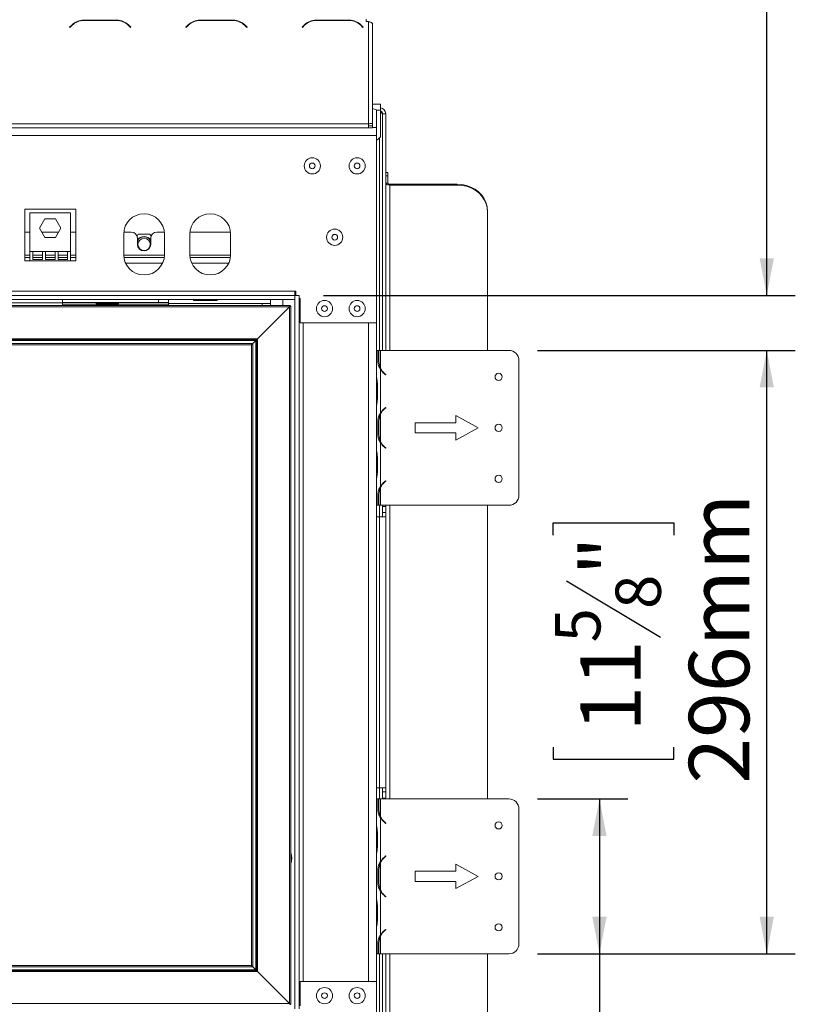
# Model space of a CAD drawing. Units: millimetres. Extents: x 55 to 5472, y 135 to 3645.
# Drawn here: x 1805 to 2348, y 2263 to 2953 of the extents above; entities that cross this region are included whole.
import ezdxf

# ---------------------------------------------------------------- set-up
doc = ezdxf.new("R2010")
doc.units = ezdxf.units.MM
doc.header["$LTSCALE"] = 20
doc.layers.add('FORMAT', color=7, linetype='Continuous')
doc.styles.add('SLDTEXTSTYLE0', font='TXT', dxfattribs={"width": 0.75})
doc.dimstyles.new('SLDDIMSTYLE0', dxfattribs={"dimtxt": 42.333333, "dimasz": 26, "dimexe": 0, "dimexo": 0.0625, "dimgap": 10.583333, "dimtad": 1, "dimdec": 0, "dimlfac": 0.7, "dimrnd": 1e-09, "dimzin": 12, "dimdsep": 46, "dimtxsty": 'SLDTEXTSTYLE0', "dimsah": 1, "dimcen": 0.09, "dimadec": 0, "dimazin": 3, "dimtfac": 1, "dimtdec": 0, "dimtofl": 0, "dimtmove": 0, "dimatfit": 3, "dimfxl": 1, "dimfrac": 2, "dimtolj": 1, "dimtzin": 12, "dimarcsym": 0})

# ---------------------------------------------------------------- blocks, each defined once
blk = doc.blocks.new('_D')
at = {"layer": 'FORMAT', "color": 7, "transparency": 16777216}
for p, q in [((2072, 3479.37), (2348.29, 3479.37)), ((2328.29, 2760.03), (2328.29, 3479.37)), ((2178.59, 3222.1), (2178.59, 3230.68)), ((2178.59, 3230.68), (2263.26, 3230.68)), ((2263.26, 3230.68), (2263.26, 3222.1)), ((2187.94, 3166.76), (2253.91, 3127.18)), ((2178.59, 3026.76), (2178.59, 3018.17)), ((2263.26, 3018.17), (2263.26, 3026.76)), ((2178.59, 3018.17), (2263.26, 3018.17)), ((2017.71, 2760.03), (2348.29, 2760.03))]:
    blk.add_line(p, q, dxfattribs=at)
for points in [[(2328.29, 3479.37), (2323.29, 3453.37), (2333.29, 3453.37)], [(2328.29, 2760.03), (2333.29, 2786.03), (2323.29, 2786.03)]]:
    blk.add_solid(points, dxfattribs=at)
at = {"layer": 'FORMAT', "color": 7, "transparency": 16777216, "attachment_point": 1, "rotation": 90, "style": 'SLDTEXTSTYLE0'}
for s, insert, char_height in [('504mm', (2273.71, 3024.59), 42.333), ('"', (2197.69, 3193.89), 42.33), ('16', (2222.33, 3146.97), 31.75), ('13', (2180, 3100.05), 31.75), ('19', (2197.69, 3037.49), 42.333)]:
    blk.add_mtext(s, dxfattribs=dict(at, insert=insert, char_height=char_height))
blk = doc.blocks.new('_D_1')
at = {"layer": 'FORMAT', "color": 7, "transparency": 16777216}
for p, q in [((2167.55, 2721.46), (2348.29, 2721.46)), ((2328.29, 2298.6), (2328.29, 2721.46)), ((2178.59, 2591.94), (2178.59, 2600.52)), ((2178.59, 2600.52), (2263.26, 2600.52)), ((2263.26, 2600.52), (2263.26, 2591.94)), ((2187.94, 2560.06), (2253.91, 2520.48)), ((2178.59, 2443.52), (2178.59, 2434.93)), ((2263.26, 2434.93), (2263.26, 2443.52)), ((2178.59, 2434.93), (2263.26, 2434.93)), ((2167.55, 2298.6), (2348.29, 2298.6))]:
    blk.add_line(p, q, dxfattribs=at)
for points in [[(2328.29, 2721.46), (2323.29, 2695.46), (2333.29, 2695.46)], [(2328.29, 2298.6), (2333.29, 2324.6), (2323.29, 2324.6)]]:
    blk.add_solid(points, dxfattribs=at)
at = {"layer": 'FORMAT', "color": 7, "transparency": 16777216, "attachment_point": 1, "rotation": 90, "style": 'SLDTEXTSTYLE0'}
for s, insert, char_height in [('296mm', (2273.71, 2417.89), 42.333), ('"', (2197.69, 2563.73), 42.33), ('8', (2222.33, 2540.27), 31.75), ('5', (2180, 2516.81), 31.75), ('11', (2197.69, 2454.25), 42.333)]:
    blk.add_mtext(s, dxfattribs=dict(at, insert=insert, char_height=char_height))
blk = doc.blocks.new('_D_2')
at = {"layer": 'FORMAT', "color": 7, "transparency": 16777216}
for p, q in [((2167.55, 2407.18), (2231.06, 2407.18)), ((2211.06, 2407.18), (2211.06, 2298.6)), ((2167.55, 2298.6), (2231.06, 2298.6)), ((2211.06, 2298.6), (2211.06, 1965.73)), ((2078.77, 2116.24), (2078.77, 2124.82)), ((2078.77, 2124.82), (2146.03, 2124.82)), ((2146.03, 2124.82), (2146.03, 2116.24)), ((2078.77, 2046.01), (2078.77, 2037.43)), ((2146.03, 2037.43), (2146.03, 2046.01)), ((2078.77, 2037.43), (2146.03, 2037.43))]:
    blk.add_line(p, q, dxfattribs=at)
for points in [[(2211.06, 2407.18), (2206.06, 2381.18), (2216.06, 2381.18)], [(2211.06, 2298.6), (2216.06, 2324.6), (2206.06, 2324.6)]]:
    blk.add_solid(points, dxfattribs=at)
at = {"layer": 'FORMAT', "color": 7, "transparency": 16777216, "char_height": 42.333, "attachment_point": 1, "rotation": 90, "style": 'SLDTEXTSTYLE0'}
for s, insert in [('76mm', (2156.49, 1996.93)), ('3"', (2091.46, 2056.74))]:
    blk.add_mtext(s, dxfattribs=dict(at, insert=insert))

msp = doc.modelspace()

# ---------------------------------------------------------------- linework, layer by layer
at = {"color": 7, "linetype": 'Continuous', "lineweight": 15}
for p, q in [((2047.71, 2951.9), (2047.71, 2953.47)), ((1841.51, 2949.56), (1839.86, 2947.9)), ((1839.86, 2947.9), (1840.06, 2947.7)), ((1840.06, 2947.7), (1841.63, 2949.27)), ((1872.98, 2952.9), (1849.59, 2952.9)), ((1849.71, 2952.62), (1872.86, 2952.62)), ((1880.94, 2949.27), (1882.51, 2947.7)), ((1882.71, 2947.9), (1881.06, 2949.56)), ((1882.51, 2947.7), (1882.71, 2947.9)), ((1922.94, 2949.56), (1921.29, 2947.9)), ((1921.29, 2947.9), (1921.49, 2947.7)), ((1921.49, 2947.7), (1923.06, 2949.27)), ((1954.41, 2952.9), (1931.02, 2952.9)), ((1931.14, 2952.62), (1954.29, 2952.62)), ((1962.37, 2949.27), (1963.94, 2947.7)), ((1964.14, 2947.9), (1962.49, 2949.56)), ((1963.94, 2947.7), (1964.14, 2947.9)), ((2004.37, 2949.56), (2002.71, 2947.9)), ((2002.71, 2947.9), (2002.92, 2947.7)), ((2002.92, 2947.7), (2004.49, 2949.27)), ((2035.84, 2952.9), (2012.45, 2952.9)), ((2012.57, 2952.62), (2035.72, 2952.62)), ((2043.8, 2949.27), (2045.37, 2947.7)), ((2045.57, 2947.9), (2043.92, 2949.56)), ((2045.37, 2947.7), (2045.57, 2947.9)), ((2049.14, 2951.9), (2047.71, 2951.9)), ((2049.14, 2880.23), (2049.14, 2951.9)), ((2052, 2880.62), (2052, 2950.47)), ((2052, 2893.96), (2057.71, 2893.96)), ((2054.86, 2890.13), (2052, 2890.87)), ((2057.71, 2889.68), (2057.71, 2893.96)), ((2054.86, 2877.65), (2054.86, 2890.13)), ((2057.71, 2871.1), (2057.71, 2889.68)), ((2059.14, 2887.25), (2061.29, 2887.25)), ((2059.14, 2887.25), (2059.14, 2721.46)), ((2061.29, 2887.25), (2061.29, 2721.46)), ((2049.14, 2880.23), (369.14, 2880.23)), ((369.14, 2877.38), (2049.14, 2877.38)), ((2049.14, 2877.38), (2049.14, 2880.23)), ((2052, 2878.85), (2049.14, 2878.85)), ((2052, 2877.47), (2049.14, 2877.47)), ((2052, 2880.62), (2052, 2878.85)), ((2052, 2878.85), (2052, 2877.47)), ((2054.86, 2872.13), (2054.86, 2877.65)), ((2054.86, 2872.13), (363.43, 2872.13)), ((2054.86, 2740.75), (2054.86, 2872.13)), ((2055.57, 2868.96), (2057.71, 2871.1)), ((2054.86, 2868.96), (2055.57, 2868.96)), ((2062.71, 2846.19), (2061.29, 2846.19)), ((2062.71, 2843.85), (2061.29, 2843.85)), ((2062.71, 2846.19), (2062.71, 2843.85)), ((2062.71, 2838.65), (2062.71, 2843.85)), ((2061.29, 2838.65), (2062.71, 2838.65)), ((2064.14, 2838), (2064.14, 2837.35)), ((2111.29, 2838), (2064.14, 2838)), ((2111.29, 2837.35), (2064.14, 2837.35)), ((2111.29, 2837.35), (2111.29, 2838)), ((1844.14, 2820.43), (1808.43, 2820.43)), ((1808.43, 2820.43), (1808.43, 2784.32)), ((1812, 2817.84), (1812, 2790.7)), ((1840.57, 2817.84), (1812, 2817.84)), ((1840.57, 2790.7), (1840.57, 2817.84)), ((1844.14, 2784.32), (1844.14, 2820.43)), ((2132.71, 2818.92), (2132.71, 2818.27)), ((2132.71, 2721.46), (2132.71, 2818.27)), ((1818.78, 2807.05), (1822.53, 2813.55)), ((1822.53, 2813.55), (1830.04, 2813.55)), ((1830.04, 2813.55), (1833.79, 2807.05)), ((1812, 2804.32), (1808.43, 2804.32)), ((1822.53, 2800.55), (1818.78, 2807.05)), ((1832.21, 2804.32), (1820.36, 2804.32)), ((1833.79, 2807.05), (1830.04, 2800.55)), ((1844.14, 2804.32), (1840.57, 2804.32)), ((1877.71, 2802.89), (1877.71, 2788.6)), ((1883.07, 2804.32), (1877.79, 2804.32)), ((1887.88, 2802.89), (1887.09, 2801.53)), ((1896.12, 2802.89), (1887.88, 2802.89)), ((1896.91, 2801.53), (1896.12, 2802.89)), ((1906.21, 2804.32), (1900.93, 2804.32)), ((1906.29, 2788.6), (1906.29, 2802.89)), ((1924.07, 2802.89), (1924.07, 2788.6)), ((1952.57, 2804.32), (1924.14, 2804.32)), ((1952.64, 2788.6), (1952.64, 2802.89)), ((1830.04, 2800.55), (1822.53, 2800.55)), ((1887.36, 2800.03), (1887.36, 2795.75)), ((1896.64, 2795.75), (1896.64, 2800.03)), ((1814.14, 2790.7), (1812, 2790.7)), ((1812, 2790.7), (1812, 2784.32)), ((1814.14, 2790.7), (1814.14, 2785.18)), ((1820.81, 2790.7), (1814.14, 2790.7)), ((1820.81, 2785.18), (1820.81, 2790.7)), ((1822.95, 2790.7), (1820.81, 2790.7)), ((1822.95, 2790.7), (1822.95, 2785.18)), ((1829.62, 2790.7), (1822.95, 2790.7)), ((1829.62, 2785.18), (1829.62, 2790.7)), ((1831.76, 2790.7), (1829.62, 2790.7)), ((1831.76, 2790.7), (1831.76, 2785.18)), ((1838.43, 2790.7), (1831.76, 2790.7)), ((1838.43, 2785.18), (1838.43, 2790.7)), ((1840.57, 2790.7), (1838.43, 2790.7)), ((1840.57, 2784.32), (1840.57, 2790.7)), ((1812, 2786.46), (1808.43, 2786.46)), ((1808.43, 2784.32), (1812, 2784.32)), ((1840.57, 2784.32), (1812, 2784.32)), ((1820.81, 2786.46), (1814.14, 2786.46)), ((1814.14, 2785.18), (1820.81, 2785.18)), ((1829.62, 2786.46), (1822.95, 2786.46)), ((1822.95, 2785.18), (1829.62, 2785.18)), ((1838.43, 2786.46), (1831.76, 2786.46)), ((1831.76, 2785.18), (1838.43, 2785.18)), ((1844.14, 2786.46), (1840.57, 2786.46)), ((1840.57, 2784.32), (1844.14, 2784.32)), ((1906.12, 2786.46), (1877.88, 2786.46)), ((1952.48, 2786.46), (1924.23, 2786.46)), ((1997.71, 2762.89), (420.57, 2762.89)), ((1997.71, 2760.03), (420.57, 2760.03)), ((1997.71, 2762.89), (1997.71, 2760.03)), ((1998.43, 2762.89), (1997.71, 2762.89)), ((1997.71, 2760.03), (1997.71, 2260.03)), ((2000.57, 2760.03), (1997.71, 2760.03)), ((1997.71, 2760.03), (1997.71, 2757.18)), ((1998.43, 2762.89), (1998.43, 2760.03)), ((2000.57, 2760.03), (2000.57, 2260.03)), ((1997.71, 2757.18), (420.57, 2757.18)), ((1994.43, 2752.89), (423.86, 2752.89)), ((1799.14, 2754.68), (1834.86, 2754.68)), ((1834.86, 2754.68), (1834.86, 2757.18)), ((1974.86, 2757.16), (1834.86, 2757.16)), ((1834.86, 2755.02), (1902, 2755.02)), ((1834.86, 2752.89), (1834.86, 2754.68)), ((1858.43, 2754.53), (1858.43, 2753.81)), ((1862.38, 2753.1), (1859.14, 2753.1)), ((1873.43, 2753.1), (1862.38, 2753.1)), ((1874.14, 2753.81), (1874.14, 2754.53)), ((1902, 2755.02), (1902, 2757.16)), ((1909.14, 2755.02), (1902, 2755.02)), ((1909.14, 2757.16), (1909.14, 2755.02)), ((1909.14, 2753.88), (1909.14, 2755.02)), ((1909.14, 2753.88), (1909.14, 2752.89)), ((1926.75, 2756.45), (1926.75, 2757.16)), ((1930.88, 2756.45), (1926.75, 2756.45)), ((1930.88, 2756.45), (1930.88, 2757.16)), ((1939.12, 2756.45), (1930.88, 2756.45)), ((1939.12, 2756.45), (1939.12, 2757.16)), ((1943.25, 2756.45), (1939.12, 2756.45)), ((1943.25, 2756.45), (1943.25, 2757.16)), ((1980.57, 2757.16), (1974.86, 2757.16)), ((1974.86, 2754.31), (1980.57, 2754.31)), ((1980.57, 2757.18), (1980.57, 2752.89)), ((1994.43, 2752.89), (1994, 2752.03)), ((1994.43, 2752.46), (1994.43, 2752.89)), ((2000.57, 2757.89), (2001.29, 2757.89)), ((2001.29, 2756.89), (2000.57, 2756.89)), ((2001.29, 2757.89), (2001.29, 2740.75)), ((1994, 2752.03), (424.29, 2752.03)), ((1994, 2752.03), (1971.57, 2729.6)), ((1994.86, 2752.46), (1994, 2752.03)), ((1994.43, 2752.46), (1994, 2752.03)), ((1994, 2263.75), (1994, 2752.03)), ((1994.86, 2263.32), (1994.86, 2752.46)), ((2001.29, 2740.75), (2054.86, 2740.75)), ((2054.86, 2740.75), (2054.86, 2721.46)), ((1971.57, 2729.6), (446.71, 2729.6)), ((1970.71, 2728.75), (447.57, 2728.75)), ((1970.29, 2728.32), (448, 2728.32)), ((1968.14, 2726.18), (450.14, 2726.18)), ((1967.29, 2725.32), (451, 2725.32)), ((1968.14, 2726.18), (1967.29, 2725.32)), ((1968.14, 2726.18), (1967.29, 2725.32)), ((1967.29, 2290.46), (1967.29, 2725.32)), ((1970.29, 2728.32), (1968.14, 2726.18)), ((1968.14, 2289.6), (1968.14, 2726.18)), ((1970.71, 2728.75), (1970.29, 2728.32)), ((1970.71, 2728.75), (1970.29, 2728.32)), ((1970.29, 2287.46), (1970.29, 2728.32)), ((1971.57, 2729.6), (1970.71, 2728.75)), ((1971.57, 2729.6), (1970.71, 2728.75)), ((1970.71, 2287.03), (1970.71, 2728.75)), ((1971.57, 2286.18), (1971.57, 2729.6)), ((2054.86, 2721.46), (2054.86, 2703.22)), ((2055.84, 2721.46), (2054.86, 2721.46)), ((2055.84, 2713.84), (2055.84, 2721.46)), ((2056.55, 2721.46), (2055.84, 2721.46)), ((2056.55, 2721.46), (2057.71, 2721.46)), ((2056.55, 2721.46), (2056.55, 2713.84)), ((2057.71, 2721.46), (2057.71, 2708.88)), ((2057.71, 2721.46), (2147.55, 2721.46)), ((2056.78, 2713.84), (2055.84, 2713.84)), ((2154.69, 2714.32), (2154.69, 2620.03)), ((2057.71, 2708.27), (2057.71, 2677.51)), ((2059.14, 2706.7), (2059.14, 2706.26)), ((2061.26, 2704.32), (2060.35, 2705.09)), ((2060.53, 2705.31), (2061.45, 2704.54)), ((2061.29, 2704.67), (2061.29, 2704.35)), ((2054.86, 2702.61), (2054.86, 2703.3)), ((2054.86, 2697.65), (2054.86, 2702.61)), ((2061.45, 2704.54), (2061.26, 2704.32)), ((2054.86, 2688.13), (2054.86, 2697.65)), ((2055.56, 2697.65), (2055.56, 2688.13)), ((2054.86, 2683.17), (2054.86, 2688.13)), ((2054.86, 2682.55), (2054.86, 2683.17)), ((2054.86, 2682.55), (2054.86, 2651.8)), ((2059.14, 2679.52), (2059.14, 2679.08)), ((2060.35, 2680.69), (2061.26, 2681.46)), ((2061.45, 2681.24), (2060.53, 2680.47)), ((2061.26, 2681.46), (2061.45, 2681.24)), ((2061.29, 2681.43), (2061.29, 2681.11)), ((2055.84, 2662.41), (2055.84, 2671.94)), ((2056.78, 2671.94), (2055.84, 2671.94)), ((2056.55, 2671.94), (2056.55, 2662.41)), ((2057.71, 2676.9), (2057.71, 2657.45)), ((2110.41, 2670.75), (2081.83, 2670.75)), ((2081.83, 2670.75), (2081.83, 2663.6)), ((2126.12, 2667.18), (2110.41, 2675.75)), ((2110.41, 2675.75), (2110.41, 2670.75)), ((2081.83, 2663.6), (2110.41, 2663.6)), ((2110.41, 2658.6), (2126.12, 2667.18)), ((2110.41, 2663.6), (2110.41, 2658.6)), ((2056.78, 2662.41), (2055.84, 2662.41)), ((2057.71, 2656.84), (2057.71, 2626.08)), ((2054.86, 2651.18), (2054.86, 2651.8)), ((2054.86, 2646.22), (2054.86, 2651.18)), ((2059.14, 2655.27), (2059.14, 2654.83)), ((2061.26, 2652.89), (2060.35, 2653.66)), ((2060.53, 2653.88), (2061.45, 2653.11)), ((2061.45, 2653.11), (2061.26, 2652.89)), ((2061.29, 2653.24), (2061.29, 2652.92)), ((2054.86, 2636.7), (2054.86, 2646.22)), ((2055.56, 2646.22), (2055.56, 2636.7)), ((2054.86, 2631.74), (2054.86, 2636.7)), ((2054.86, 2631.13), (2054.86, 2631.74)), ((2054.86, 2631.13), (2054.86, 2612.89)), ((2060.35, 2629.26), (2061.26, 2630.03)), ((2061.45, 2629.81), (2060.53, 2629.04)), ((2061.26, 2630.03), (2061.45, 2629.81)), ((2061.29, 2630), (2061.29, 2629.68)), ((2057.71, 2625.47), (2057.71, 2612.89)), ((2059.14, 2628.09), (2059.14, 2627.66)), ((2055.84, 2612.89), (2055.84, 2620.51)), ((2056.78, 2620.51), (2055.84, 2620.51)), ((2056.55, 2620.51), (2056.55, 2612.89)), ((2054.86, 2612.89), (2055.84, 2612.89)), ((2054.86, 2612.89), (2054.86, 2407.18)), ((2056.55, 2612.89), (2055.84, 2612.89)), ((2057.71, 2612.89), (2056.55, 2612.89)), ((2147.55, 2612.89), (2057.71, 2612.89)), ((2059.14, 2612.89), (2059.14, 2612.07)), ((2059.14, 2612.07), (2061.29, 2612.07)), ((2059.14, 2607.78), (2059.14, 2612.07)), ((2061.29, 2612.89), (2061.29, 2612.07)), ((2061.29, 2612.07), (2061.29, 2607.78)), ((2132.71, 2407.18), (2132.71, 2612.89)), ((2054.86, 2604.92), (2057, 2604.92)), ((2057, 2604.92), (2057, 2414.92)), ((2057, 2604.92), (2060.71, 2604.92)), ((2061.29, 2607.78), (2059.14, 2607.78)), ((2059.14, 2607.78), (2059.14, 2604.92)), ((2060.71, 2604.92), (2061.29, 2604.92)), ((2061.29, 2607.78), (2061.29, 2604.92)), ((2061.29, 2604.92), (2061.29, 2414.92)), ((2057, 2414.92), (2054.86, 2414.92)), ((2060.71, 2414.92), (2057, 2414.92)), ((2059.14, 2414.92), (2059.14, 2412.07)), ((2060.71, 2414.92), (2061.29, 2414.92)), ((2061.29, 2414.92), (2061.29, 2412.07)), ((2059.14, 2412.07), (2061.29, 2412.07)), ((2059.14, 2407.78), (2059.14, 2412.07)), ((2061.29, 2412.07), (2061.29, 2407.78)), ((2054.86, 2407.18), (2054.86, 2388.94)), ((2055.84, 2407.18), (2054.86, 2407.18)), ((2055.84, 2399.56), (2055.84, 2407.18)), ((2056.55, 2407.18), (2055.84, 2407.18)), ((2056.55, 2407.18), (2056.55, 2399.56)), ((2056.55, 2407.18), (2057.71, 2407.18)), ((2057.71, 2407.18), (2057.71, 2394.6)), ((2057.71, 2407.18), (2147.55, 2407.18)), ((2061.29, 2407.78), (2059.14, 2407.78)), ((2059.14, 2407.78), (2059.14, 2407.18)), ((2061.29, 2407.78), (2061.29, 2407.18)), ((2056.78, 2399.56), (2055.84, 2399.56)), ((2154.69, 2400.03), (2154.69, 2305.75)), ((2054.86, 2388.33), (2054.86, 2388.94)), ((2054.86, 2383.36), (2054.86, 2388.33)), ((2057.71, 2393.98), (2057.71, 2363.22)), ((2059.14, 2392.41), (2059.14, 2391.97)), ((2061.26, 2390.03), (2060.35, 2390.8)), ((2060.53, 2391.02), (2061.45, 2390.25)), ((2061.45, 2390.25), (2061.26, 2390.03)), ((2061.29, 2390.39), (2061.29, 2390.06)), ((2054.86, 2373.84), (2054.86, 2383.36)), ((2055.56, 2383.36), (2055.56, 2373.84)), ((2054.86, 2368.88), (2054.86, 2373.84)), ((2054.86, 2368.27), (2054.86, 2368.88)), ((2054.86, 2368.27), (2054.86, 2337.51)), ((2060.35, 2366.41), (2061.26, 2367.18)), ((2061.45, 2366.96), (2060.53, 2366.19)), ((2061.26, 2367.18), (2061.45, 2366.96)), ((2061.29, 2367.15), (2061.29, 2366.82)), ((2057.71, 2362.61), (2057.71, 2343.17)), ((2059.14, 2365.24), (2059.14, 2364.8)), ((2126.12, 2352.89), (2110.41, 2361.46)), ((2110.41, 2361.46), (2110.41, 2356.46)), ((2055.84, 2348.13), (2055.84, 2357.65)), ((2056.78, 2357.65), (2055.84, 2357.65)), ((2056.55, 2357.65), (2056.55, 2348.13)), ((2110.41, 2356.46), (2081.83, 2356.46)), ((2081.83, 2356.46), (2081.83, 2349.32)), ((2110.41, 2344.32), (2126.12, 2352.89)), ((2056.78, 2348.13), (2055.84, 2348.13)), ((2081.83, 2349.32), (2110.41, 2349.32)), ((2110.41, 2349.32), (2110.41, 2344.32)), ((2057.71, 2342.55), (2057.71, 2311.8)), ((2059.14, 2340.98), (2059.14, 2340.54)), ((2061.26, 2338.6), (2060.35, 2339.37)), ((2060.53, 2339.59), (2061.45, 2338.82)), ((2061.29, 2338.96), (2061.29, 2338.63)), ((2054.86, 2336.9), (2054.86, 2337.51)), ((2054.86, 2331.94), (2054.86, 2336.9)), ((2061.45, 2338.82), (2061.26, 2338.6)), ((2054.86, 2322.41), (2054.86, 2331.94)), ((2055.56, 2331.94), (2055.56, 2322.41)), ((2054.86, 2317.45), (2054.86, 2322.41)), ((2054.86, 2316.84), (2054.86, 2317.45)), ((2054.86, 2316.84), (2054.86, 2298.6)), ((2059.14, 2313.81), (2059.14, 2313.37)), ((2060.35, 2314.98), (2061.26, 2315.75)), ((2061.45, 2315.53), (2060.53, 2314.76)), ((2061.26, 2315.75), (2061.45, 2315.53)), ((2061.29, 2315.72), (2061.29, 2315.39)), ((2056.78, 2306.22), (2055.84, 2306.22)), ((2055.84, 2298.6), (2055.84, 2306.22)), ((2056.55, 2306.22), (2056.55, 2298.6)), ((2057.71, 2311.18), (2057.71, 2298.6)), ((2054.86, 2298.6), (2055.84, 2298.6)), ((2054.86, 2298.6), (2054.86, 2279.32)), ((2056.55, 2298.6), (2055.84, 2298.6)), ((2057.71, 2298.6), (2056.55, 2298.6)), ((2147.55, 2298.6), (2057.71, 2298.6)), ((2059.14, 2298.6), (2059.14, 2132.6)), ((2061.29, 2298.6), (2061.29, 2132.6)), ((2132.71, 2182.09), (2132.71, 2298.6)), ((446.71, 2286.18), (1971.57, 2286.18)), ((447.57, 2287.03), (1970.71, 2287.03)), ((448, 2287.46), (1970.29, 2287.46)), ((450.14, 2289.6), (1968.14, 2289.6)), ((451, 2290.46), (1967.29, 2290.46)), ((1968.14, 2289.6), (1967.29, 2290.46)), ((1968.14, 2289.6), (1967.29, 2290.46)), ((1970.29, 2287.46), (1968.14, 2289.6)), ((1970.71, 2287.03), (1970.29, 2287.46)), ((1970.71, 2287.03), (1970.29, 2287.46)), ((1971.57, 2286.18), (1970.71, 2287.03)), ((1971.57, 2286.18), (1970.71, 2287.03)), ((1994, 2263.75), (1971.57, 2286.18)), ((2001.29, 2279.32), (2001.29, 2262.18)), ((2054.86, 2279.32), (2001.29, 2279.32)), ((2054.86, 2279.32), (2054.86, 2147.94)), ((424.29, 2263.75), (1994, 2263.75)), ((1994.86, 2263.32), (1994, 2263.75)), ((1994.43, 2263.32), (1994, 2263.75)), ((1994.43, 2262.89), (1994, 2263.75)), ((1994.43, 2263.32), (1994.86, 2263.32))]:
    msp.add_line(p, q, dxfattribs=at)
at = {"color": 8, "linetype": 'Continuous', "lineweight": 15}
for p, q in [((2054.86, 2889.68), (2057.71, 2889.68)), ((2054.86, 2877.65), (2052, 2877.65)), ((2057, 2870.39), (2057, 2721.46)), ((2064.14, 2721.46), (2064.14, 2837.35)), ((1812, 2788.25), (1808.43, 2788.25)), ((1820.81, 2788.25), (1814.14, 2788.25)), ((1829.62, 2788.25), (1822.95, 2788.25)), ((1838.43, 2788.25), (1831.76, 2788.25)), ((1844.14, 2788.25), (1840.57, 2788.25)), ((1906.28, 2788.25), (1877.72, 2788.25)), ((1952.64, 2788.25), (1924.08, 2788.25)), ((1904.93, 2782.53), (1879.07, 2782.53)), ((1951.29, 2782.53), (1925.43, 2782.53)), ((1834.86, 2753.88), (1858.43, 2753.88)), ((1861.99, 2754.53), (1858.43, 2754.53)), ((1861.99, 2753.81), (1858.43, 2753.81)), ((1874.14, 2754.53), (1861.99, 2754.53)), ((1874.14, 2753.81), (1861.99, 2753.81)), ((1874.14, 2753.88), (1909.14, 2753.88)), ((1909.14, 2754.31), (1974.86, 2754.31)), ((1974.86, 2752.89), (1974.86, 2754.31)), ((1989.14, 2757.18), (1989.14, 2752.89)), ((2003.43, 2740.75), (2003.43, 2279.32)), ((2049.14, 2740.75), (2049.14, 2279.32)), ((2054.86, 2697.65), (2055.56, 2697.65)), ((2054.86, 2688.13), (2055.56, 2688.13)), ((2054.86, 2646.22), (2055.56, 2646.22)), ((2054.86, 2636.7), (2055.56, 2636.7)), ((2057, 2612.89), (2057, 2604.92)), ((2064.14, 2407.18), (2064.14, 2612.89)), ((2057, 2414.92), (2057, 2407.18)), ((2054.86, 2383.36), (2055.56, 2383.36)), ((2054.86, 2373.84), (2055.56, 2373.84)), ((2054.86, 2331.94), (2055.56, 2331.94)), ((2054.86, 2322.41), (2055.56, 2322.41)), ((2057, 2298.6), (2057, 2131.47)), ((2064.14, 2163.01), (2064.14, 2298.6))]:
    msp.add_line(p, q, dxfattribs=at)
at = {"color": 7, "linetype": 'Continuous', "lineweight": 15, "flags": 128}
for points in [[(2064.14, 2837.35), (2063.59, 2837.38), (2063.05, 2837.45), (2062.56, 2837.57), (2062.12, 2837.73), (2061.77, 2837.93), (2061.5, 2838.16), (2061.34, 2838.4), (2061.29, 2838.65)], [(2064.14, 2838), (2063.86, 2838.02), (2063.6, 2838.05), (2063.35, 2838.11), (2063.13, 2838.19), (2062.96, 2838.29), (2062.82, 2838.4), (2062.74, 2838.53), (2062.71, 2838.65)], [(2111.29, 2838), (2114.64, 2837.77), (2117.91, 2837.07), (2121.01, 2835.92), (2123.88, 2834.36), (2126.44, 2832.41), (2128.62, 2830.14), (2130.38, 2827.58), (2131.67, 2824.82), (2132.45, 2821.9), (2132.71, 2818.92)], [(2132.71, 2818.27), (2132.45, 2821.25), (2131.67, 2824.17), (2130.38, 2826.93), (2128.62, 2829.49), (2126.44, 2831.76), (2123.88, 2833.71), (2121.01, 2835.27), (2117.91, 2836.42), (2114.64, 2837.12), (2111.29, 2837.35)]]:
    msp.add_lwpolyline(points, dxfattribs=at)
at = {"color": 7, "linetype": 'Continuous', "lineweight": 15}
for centre, radius in [((2009.86, 2850.75), 5.68), ((2041.29, 2850.75), 5.68), ((2009.86, 2850.75), 2), ((2041.29, 2850.75), 2), ((2025.57, 2800.75), 5.68), ((2025.57, 2800.75), 2), ((1892, 2795.75), 4.29), ((2018.43, 2750.75), 5.68), ((2041.29, 2750.75), 5.68), ((2018.43, 2750.75), 2), ((2041.29, 2750.75), 2), ((2140.41, 2702.89), 2.5), ((2140.41, 2667.18), 2.5), ((2140.41, 2631.46), 2.5), ((2140.41, 2388.6), 2.5), ((2140.41, 2352.89), 2.5), ((2140.41, 2317.18), 2.5), ((2018.43, 2269.32), 5.68), ((2018.43, 2269.32), 2), ((2041.29, 2269.32), 5.68), ((2041.29, 2269.32), 2)]:
    msp.add_circle(centre, radius, dxfattribs=at)
for centre, radius, start, end in [((1849.59, 2941.47), 11.43, 90, 135), ((1849.71, 2941.19), 11.43, 90, 135), ((1872.86, 2941.19), 11.43, 45, 90), ((1872.98, 2941.47), 11.43, 45, 90), ((1931.02, 2941.47), 11.43, 90, 135), ((1931.14, 2941.19), 11.43, 90, 135), ((1954.29, 2941.19), 11.43, 45, 90), ((1954.41, 2941.47), 11.43, 45, 90), ((2012.45, 2941.47), 11.43, 90, 135), ((2012.57, 2941.19), 11.43, 90, 135), ((2035.72, 2941.19), 11.43, 45, 90), ((2035.84, 2941.47), 11.43, 45, 90), ((2057, 2887.25), 4.29, 0, 80.40593), ((2057, 2887.25), 2.14, 0, 70.52878), ((1892, 2802.89), 14.29, 0, 180), ((1938.36, 2802.89), 14.29, 0, 180), ((1883.07, 2800.03), 4.29, 360, 90), ((1892, 2795.75), 5.57, 33.55731, 146.44269), ((1900.93, 2800.03), 4.29, 90, 180), ((1892, 2795.75), 5.3, 28.80103, 151.19897), ((1892, 2795.75), 4.64, 180, 0), ((1892, 2788.6), 14.29, 180, 0), ((1938.36, 2788.6), 14.29, 180, 0), ((1859.14, 2754.53), 0.714, 137.1211, 180), ((1859.14, 2753.81), 0.714, 180, 270), ((1873.43, 2753.81), 0.714, 270, 0), ((1873.43, 2754.53), 0.714, 0, 42.8789), ((2147.55, 2714.32), 7.14, 0, 90), ((2067.69, 2713.84), 11.14, 180, 206.44296), ((2067.69, 2713.84), 11.14, 206.44296, 230), ((2067.69, 2713.84), 11.43, 209.19159, 230), ((2067.69, 2671.94), 11.43, 130, 150.80841), ((2067.69, 2671.94), 11.14, 130, 153.55704), ((2067.69, 2671.94), 11.14, 153.55704, 180), ((2067.69, 2662.41), 11.14, 180, 206.44296), ((2067.69, 2662.41), 11.14, 206.44296, 230), ((2067.69, 2662.41), 11.43, 209.19159, 230), ((2067.69, 2620.51), 11.43, 130, 150.80841), ((2067.69, 2620.51), 11.14, 130, 153.55704), ((2067.69, 2620.51), 11.14, 153.55704, 180), ((2147.55, 2620.03), 7.14, 270, 0), ((2147.55, 2400.03), 7.14, 0, 90), ((2067.69, 2399.56), 11.14, 180, 206.44296), ((2067.69, 2399.56), 11.14, 206.44296, 230), ((2067.69, 2399.56), 11.43, 209.19159, 230), ((1984.14, 2365.75), 11.43, 339.63587, 20.36413), ((1984.14, 2365.75), 11.14, 344.05763, 15.94237), ((2067.69, 2357.65), 11.14, 153.55704, 180), ((2067.69, 2357.65), 11.43, 130, 150.80841), ((2067.69, 2357.65), 11.14, 130, 153.55704), ((2067.69, 2348.13), 11.14, 180, 206.44296), ((2067.69, 2348.13), 11.14, 206.44296, 230), ((2067.69, 2348.13), 11.43, 209.19159, 230), ((2067.69, 2306.22), 11.43, 130, 150.80841), ((2067.69, 2306.22), 11.14, 130, 153.55704), ((2067.69, 2306.22), 11.14, 153.55704, 180), ((2147.55, 2305.75), 7.14, 270, 0)]:
    msp.add_arc(centre, radius, start, end, dxfattribs=at)
for points, knots in [([(2049.14, 2951.9), (2049.48, 2951.8), (2050.15, 2951.58), (2051.04, 2951.26), (2051.69, 2950.94), (2051.97, 2950.67), (2051.99, 2950.52), (2052, 2950.47)], [0, 0, 0, 0, 0.225341, 0.450723, 0.676104, 0.901486, 1, 1, 1, 1]), ([(2058.98, 2888.03), (2058.62, 2888.1), (2058.21, 2888.17), (2057.76, 2888.25), (2057.71, 2888.26)], [0, 0, 0, 0, 0.891153, 1, 1, 1, 1]), ([(2059.14, 2887.25), (2059.12, 2887.33), (2059.06, 2887.5), (2058.65, 2887.76), (2058.18, 2887.97), (2057.82, 2888.09), (2057.71, 2888.13)], [0, 0, 0, 0, 0.2906451, 0.5812902, 0.8718381, 1, 1, 1, 1]), ([(2057.71, 2708.27), (2057.16, 2709.11), (2056.04, 2710.8), (2055.91, 2712.83), (2055.84, 2713.84)], [0, 0, 0, 0, 0.500044, 1, 1, 1, 1]), ([(2054.86, 2703.22), (2054.99, 2702.38), (2055.26, 2700.69), (2055.46, 2698.66), (2055.56, 2697.65)], [0, 0, 0, 0, 0.500044, 1, 1, 1, 1]), ([(2055.56, 2688.13), (2055.46, 2687.11), (2055.26, 2685.08), (2054.99, 2683.4), (2054.86, 2682.55)], [0, 0, 0, 0, 0.500224, 1, 1, 1, 1]), ([(2055.84, 2671.94), (2055.91, 2672.95), (2056.03, 2674.98), (2057.15, 2676.67), (2057.71, 2677.51)], [0, 0, 0, 0, 0.500224, 1, 1, 1, 1]), ([(2056.89, 2673.8), (2056.89, 2673.91), (2056.93, 2674.56), (2057.14, 2675.82), (2057.51, 2676.92), (2057.71, 2677.51)], [0, 0, 0, 0, 0.088401, 0.510941, 1, 1, 1, 1]), ([(2057.71, 2656.84), (2057.16, 2657.68), (2056.04, 2659.37), (2055.91, 2661.4), (2055.84, 2662.41)], [0, 0, 0, 0, 0.500044, 1, 1, 1, 1]), ([(2054.86, 2651.8), (2054.99, 2650.95), (2055.26, 2649.26), (2055.46, 2647.24), (2055.56, 2646.22)], [0, 0, 0, 0, 0.500044, 1, 1, 1, 1]), ([(2055.56, 2636.7), (2055.46, 2635.68), (2055.26, 2633.66), (2054.99, 2631.97), (2054.86, 2631.13)], [0, 0, 0, 0, 0.500224, 1, 1, 1, 1]), ([(2055.84, 2620.51), (2055.91, 2621.52), (2056.03, 2623.55), (2057.15, 2625.24), (2057.71, 2626.08)], [0, 0, 0, 0, 0.500224, 1, 1, 1, 1]), ([(2056.89, 2622.37), (2056.89, 2622.48), (2056.93, 2623.13), (2057.14, 2624.39), (2057.51, 2625.49), (2057.71, 2626.08)], [0, 0, 0, 0, 0.088401, 0.510941, 1, 1, 1, 1]), ([(2057.71, 2393.98), (2057.16, 2394.83), (2056.04, 2396.52), (2055.91, 2398.54), (2055.84, 2399.56)], [0, 0, 0, 0, 0.500044, 1, 1, 1, 1]), ([(2054.86, 2388.94), (2054.99, 2388.09), (2055.26, 2386.41), (2055.46, 2384.38), (2055.56, 2383.36)], [0, 0, 0, 0, 0.500044, 1, 1, 1, 1]), ([(2055.56, 2373.84), (2055.46, 2372.83), (2055.26, 2370.8), (2054.99, 2369.11), (2054.86, 2368.27)], [0, 0, 0, 0, 0.500224, 1, 1, 1, 1]), ([(2055.84, 2357.65), (2055.91, 2358.67), (2056.03, 2360.69), (2057.15, 2362.38), (2057.71, 2363.22)], [0, 0, 0, 0, 0.500224, 1, 1, 1, 1]), ([(2056.89, 2359.51), (2056.89, 2359.62), (2056.93, 2360.28), (2057.14, 2361.53), (2057.51, 2362.63), (2057.71, 2363.22)], [0, 0, 0, 0, 0.088401, 0.510941, 1, 1, 1, 1]), ([(2057.71, 2342.55), (2057.16, 2343.4), (2056.04, 2345.09), (2055.91, 2347.11), (2055.84, 2348.13)], [0, 0, 0, 0, 0.500044, 1, 1, 1, 1]), ([(2054.86, 2337.51), (2054.99, 2336.67), (2055.26, 2334.98), (2055.46, 2332.95), (2055.56, 2331.94)], [0, 0, 0, 0, 0.500044, 1, 1, 1, 1]), ([(2055.56, 2322.41), (2055.46, 2321.4), (2055.26, 2319.37), (2054.99, 2317.68), (2054.86, 2316.84)], [0, 0, 0, 0, 0.500224, 1, 1, 1, 1]), ([(2055.84, 2306.22), (2055.91, 2307.24), (2056.03, 2309.27), (2057.15, 2310.95), (2057.71, 2311.8)], [0, 0, 0, 0, 0.500224, 1, 1, 1, 1]), ([(2056.89, 2308.08), (2056.89, 2308.2), (2056.93, 2308.85), (2057.14, 2310.11), (2057.51, 2311.21), (2057.71, 2311.8)], [0, 0, 0, 0, 0.088401, 0.510941, 1, 1, 1, 1])]:
    msp.add_open_spline(points, degree=3, knots=knots, dxfattribs=at)
msp.add_open_spline([(2052, 2880.62), (2051.96, 2880.58), (2051.87, 2880.52), (2051.21, 2880.43), (2050.27, 2880.33), (2049.52, 2880.27), (2049.14, 2880.23)], degree=3, dxfattribs=at)

# ---------------------------------------------------------------- dimensions: what is measured, and where the dimension line sits
at = {"layer": 'FORMAT', "color": 7}
for base, p1, p2, picture, middle in [((2328.29, 3479.37), (1997.71, 2760.03), (2052, 3479.37), '_D', (2328.29, 3124.43)), ((2328.29, 2721.46), (2147.55, 2298.6), (2147.55, 2721.46), '_D_1', (2328.29, 2517.73)), ((2211.06, 2298.6), (2147.55, 2407.18), (2147.55, 2298.6), '_D_2', (2211.06, 2081.13))]:
    dim = msp.add_linear_dim(base=base, p1=p1, p2=p2, angle=90, dimstyle='SLDDIMSTYLE0', dxfattribs=at)
    dim.commit()
    dim.dimension.update_dxf_attribs({"geometry": picture, "text_midpoint": middle, "dimtype": 160})

doc.saveas('drawing.dxf')
